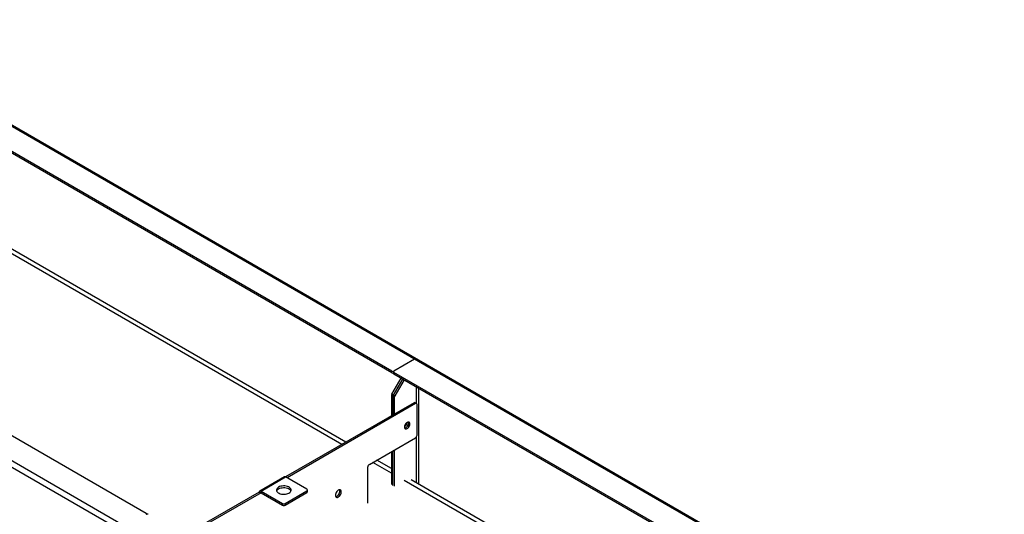
# Paper-space layout '_Isometric' of a CAD drawing. Units: millimetres. Extents: x -4320 to 7484, y -7112 to 228.
# Drawn here: x 6066 to 7482, y -5872 to -5161 of the extents above; entities that cross this region are included whole.
import ezdxf

# ---------------------------------------------------------------- set-up
doc = ezdxf.new("R2010")
doc.units = ezdxf.units.MM

psp = doc.layouts.new('_Isometric')

# ---------------------------------------------------------------- linework, layer by layer
at = {"color": 7, "linetype": 'Continuous', "lineweight": 25}
for p, q in [((7477.1, -6135.8), (5790.5, -5162.2)), ((7481.8, -6136.5), (5791.7, -5160.8)), ((6601.2, -5666.1), (5967.7, -5300.4)), ((6601.2, -5668.6), (5967.7, -5302.8)), ((7058, -6383.8), (5369.5, -5409)), ((5374.7, -5402.2), (7061.3, -6375.8)), ((6529.2, -5771.5), (5982.5, -5455.9)), ((6535, -5768.1), (5992.5, -5454.9)), ((5614.1, -5504.5), (6247.7, -5870.2)), ((6633.8, -5649), (6604.1, -5666.1)), ((6600.9, -5699.3), (6614.3, -5676.1)), ((6601.2, -5668.6), (6601.2, -5666.1)), ((6616.4, -5677.4), (6603.1, -5700.5)), ((6603.5, -5667), (6603.5, -5669.4)), ((7237.6, -6033.5), (6604.1, -5667.8)), ((6604.1, -5667.8), (6604.1, -5670.2)), ((7237.6, -6036), (6604.1, -5670.2)), ((6618.6, -5678.6), (6605.2, -5701.8)), ((6635.9, -5688.6), (6635.9, -5712.2)), ((6640.1, -5828.8), (6640.1, -5691)), ((6604.8, -5703.1), (6600.5, -5700.7)), ((6600.5, -5700.7), (6600.5, -5730.3)), ((6600.9, -5699.3), (6605.2, -5701.8)), ((6602.7, -5701.9), (6602.7, -5729.1)), ((6604.8, -5727.9), (6604.8, -5703.1)), ((6633.1, -5711.5), (6448.3, -5818.2)), ((6635.2, -5712.8), (6450.4, -5819.4)), ((6635.2, -5712.8), (6633.1, -5711.5)), ((6636.7, -5712.6), (6634.6, -5711.4)), ((6637.3, -5758.1), (6637.3, -5714)), ((6568.7, -5800.1), (6635.2, -5761.8)), ((6635.9, -5761.2), (6635.9, -5826.4)), ((6600.5, -5781.8), (6600.5, -5829)), ((6602.7, -5830.3), (6602.7, -5780.5)), ((6604.8, -5831.5), (6604.8, -5779.3)), ((6566.6, -5856), (6566.6, -5803.8)), ((6600.5, -5812.7), (6573.7, -5797.2)), ((6600.5, -5805.9), (6579.6, -5793.9)), ((6446.5, -5818), (6411.1, -5838.4)), ((6413, -5838.6), (6448.3, -5818.2)), ((6478.9, -5835.8), (6448.3, -5818.2)), ((7165.6, -6138.9), (6618.9, -5823.3)), ((7171.4, -6135.5), (6628.9, -5822.3)), ((6410.3, -5840.1), (6302.9, -5902.1)), ((6413, -5841), (6305, -5903.3)), ((6412.4, -5841.3), (6410.3, -5840.1)), ((6413, -5838.6), (6443.6, -5856.3)), ((6413, -5841), (6413, -5838.6)), ((6413, -5841), (6443.6, -5858.7)), ((6447.8, -5856.3), (6478.9, -5838.3)), ((6447.8, -5858.7), (6478.9, -5840.7)), ((6478.9, -5840.7), (6478.9, -5838.3)), ((6479.8, -5839.5), (6479.8, -5837.1)), ((6443.6, -5858.7), (6443.6, -5856.3)), ((6447.8, -5856.3), (6447.8, -5858.7)), ((6248.3, -5871.6), (6248.3, -5871.1))]:
    psp.add_line(p, q, dxfattribs=at)
at = {"color": 7, "linetype": 'Continuous', "lineweight": 25, "flags": 128}
for points in [[(6619.3, -5746.4), (6619.4, -5747.5), (6619.8, -5748.4), (6620.4, -5749), (6621.2, -5749.2), (6622.2, -5749.1), (6623.2, -5748.7), (6624.2, -5748), (6625.1, -5747), (6625.9, -5745.8), (6626.5, -5744.5), (6626.9, -5743.2), (6627, -5742), (6626.9, -5740.9), (6626.5, -5740), (6625.9, -5739.4), (6625.1, -5739.2), (6624.2, -5739.3), (6623.2, -5739.7), (6622.2, -5740.4), (6621.2, -5741.4), (6620.4, -5742.6), (6619.8, -5743.9), (6619.4, -5745.2), (6619.3, -5746.4)], [(6624.7, -5739.2), (6624.8, -5739.6), (6624.9, -5740.7), (6624.8, -5742), (6624.4, -5743.3), (6623.8, -5744.6), (6623, -5745.7), (6622, -5746.7), (6621, -5747.5), (6620, -5747.9), (6619.5, -5748)], [(6619.6, -5748), (6620, -5747.9), (6621, -5747.5), (6622, -5746.7), (6623, -5745.7), (6623.8, -5744.6), (6624.4, -5743.3), (6624.8, -5742), (6624.9, -5740.7), (6624.8, -5739.6), (6624.6, -5739.2)], [(6438.3, -5832.8), (6437, -5833.6), (6436.1, -5834.6), (6435.5, -5835.7), (6435.2, -5836.8), (6435.3, -5837.9), (6435.7, -5839), (6436.5, -5840), (6437.6, -5840.9), (6439, -5841.7), (6440.6, -5842.4), (6442.3, -5842.8), (6444.2, -5843.1), (6446.2, -5843.1), (6448.1, -5843), (6449.9, -5842.6), (6451.6, -5842.1), (6453.1, -5841.4), (6454.3, -5840.5), (6455.3, -5839.5), (6455.9, -5838.5), (6456.2, -5837.4), (6456.1, -5836.2), (6455.6, -5835.1), (6454.8, -5834.1), (6453.8, -5833.2), (6452.4, -5832.4), (6450.8, -5831.8), (6449, -5831.3), (6447.1, -5831.1), (6445.2, -5831), (6443.3, -5831.2), (6441.4, -5831.5), (6439.7, -5832.1), (6438.3, -5832.8)], [(6435.4, -5838.3), (6435.5, -5838.1), (6436.1, -5837.1), (6437, -5836.1), (6438.3, -5835.2), (6439.7, -5834.5), (6441.4, -5834), (6443.3, -5833.6), (6445.2, -5833.5), (6447.1, -5833.5), (6449, -5833.8), (6450.8, -5834.2), (6452.4, -5834.9), (6453.8, -5835.6), (6454.8, -5836.6), (6455.6, -5837.6), (6456, -5838.3)], [(6519.9, -5844.6), (6520.1, -5845.8), (6520.4, -5846.7), (6521.1, -5847.3), (6521.9, -5847.6), (6522.9, -5847.6), (6523.9, -5847.2), (6525, -5846.5), (6526, -5845.6), (6526.9, -5844.4), (6527.6, -5843.1), (6528.1, -5841.7), (6528.4, -5840.4), (6528.4, -5839.1), (6528.1, -5838.1), (6527.6, -5837.3), (6526.9, -5836.8), (6526, -5836.7), (6525, -5836.9), (6523.9, -5837.4), (6522.9, -5838.3), (6521.9, -5839.3), (6521.1, -5840.6), (6520.4, -5842), (6520.1, -5843.3), (6519.9, -5844.6)], [(6520.3, -5846.4), (6521.2, -5846.2), (6522.3, -5845.7), (6523.4, -5844.9), (6524.3, -5843.8), (6525.1, -5842.5), (6525.8, -5841.2), (6526.2, -5839.8), (6526.3, -5838.5)], [(6526.3, -5838.5), (6526.2, -5837.4), (6525.9, -5836.7)]]:
    psp.add_lwpolyline(points, dxfattribs=at)
at = {"color": 7, "linetype": 'Continuous', "lineweight": 25}
for centre, radius, start, end in [((6635.5, -5651.4), 3.02, 65.6929, 125.6176), ((6602.7, -5663.4), 3.07, 242.6097, 297.3903), ((6602.7, -5665.8), 3.1, 242.6989, 285.3642), ((6604.4, -5667), 0.873, 110.7834, 249.2166), ((6604.5, -5669.3), 1.01, 185.6948, 245.6253), ((6603.4, -5700.8), 2.89, 148.8563, 178.0435), ((6605.5, -5702), 2.89, 148.8563, 178.0435), ((6607.7, -5703.2), 2.89, 148.8563, 178.0435), ((6633.9, -5712.8), 1.51, 65.6929, 125.6176), ((6636, -5713.8), 1.31, 350.786, 129.2033), ((6614.3, -5739.1), 8.54, 305.8059, 354.1995), ((6614.3, -5739.1), 8.56, 306.2913, 354.0559), ((6632.7, -5757.9), 4.61, 302.6055, 357.3945), ((6571.2, -5804), 4.61, 122.6055, 177.3945), ((6447.2, -5819.7), 1.88, 54.3824, 114.3071), ((6411.9, -5839.9), 1.63, 50.7967, 189.214), ((6412.8, -5841.3), 0.322, 50.7967, 189.214), ((6478.4, -5837.1), 1.31, 290.7834, 69.2166), ((6478.3, -5839.4), 1.51, 294.3747, 354.3052), ((6445.7, -5852.2), 4.61, 242.6097, 297.3903), ((6445.7, -5854.6), 4.61, 242.6097, 297.3903), ((6247.4, -5871.1), 0.873, 290.7834, 69.2166), ((6249.1, -5874.6), 3.07, 62.6097, 117.3903)]:
    psp.add_arc(centre, radius, start, end, dxfattribs=at)

doc.saveas('drawing.dxf')
